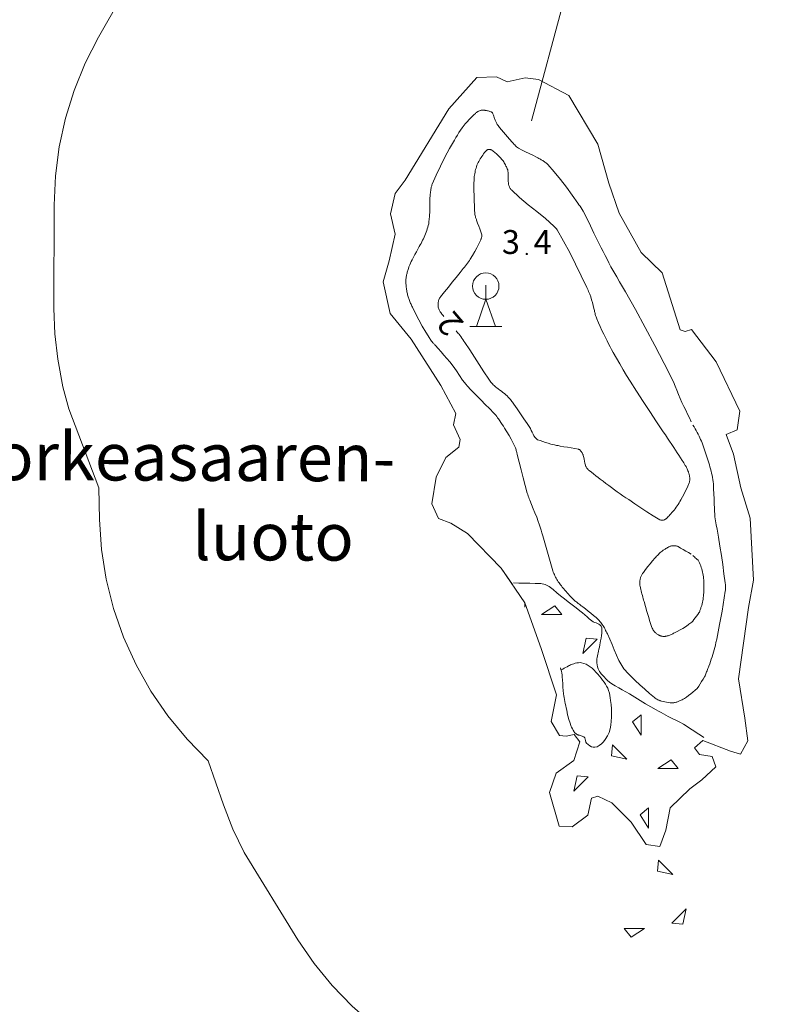
# Model space of a CAD drawing. Units: metres. Extents: x 25497246 to 25499037, y 6673000 to 6675035.
# Drawn here: x 25498739 to 25498795, y 6673443 to 6673515 of the extents above; entities that cross this region are included whole.
import ezdxf
from ezdxf.enums import TextEntityAlignment as Align

# ---------------------------------------------------------------- set-up
doc = ezdxf.new("R2010")
doc.units = ezdxf.units.M
doc.header["$MEASUREMENT"] = 0
doc.linetypes.add('DGN Style 1', pattern=[191.634795, 0.31886, -191.315935])
doc.linetypes.add('DGN Style 2', pattern=[318.859892, 191.315935, -127.543957])
for name, color, linetype, lineweight in [('KANTA_KII_MuuKiint_Käyttöoikeusrajoitus_viiva', 7, 'Continuous', 0), ('KANTA_KOR_Korkeuskäyrä_Välikäyrä_Käyräluku_N2000', 7, 'Continuous', 0), ('KANTA_KOR_Korkeuskäyrä_Välikäyrä_N2000', 7, 'Continuous', 0), ('KANTA_KOR_Korkeuspiste_N2000', 7, 'Continuous', 0), ('KANTA_KOR_Korkeuspiste_symboli_N2000', 7, 'Continuous', 0), ('KANTA_LII_Vesiväylä_symboli', 7, 'Continuous', 0), ('KANTA_MAA_Maa_alue_Avokallio_viiva', 7, 'Continuous', 0), ('KANTA_MAA_Maa_alue_Louhikkko_symboli', 7, 'Continuous', 0), ('KANTA_MUU_Luonnonsuojelualue_viiva', 7, 'Continuous', 0), ('KANTA_VES_Vesialue_Matalikko_viiva', 7, 'Continuous', 0), ('KANTA_VES_Vesialue_Rantaviiva_viiva', 7, 'Continuous', 0), ('KANTA_VES_Vesialue_teksti', 7, 'Continuous', 0)]:
    doc.layers.add(name, color=color, linetype=linetype, lineweight=lineweight)
doc.styles.add('Style-Arial Narrow', font='ARIALN.TTF')
doc.styles.add('Style-Times New Roman', font='times.ttf')
doc.linetypes.add('kmo_kallio', pattern='A,-1.25,[3,dgnlstyle-kmoviiva.shx,S=0.000396825,R=0,X=0,Y=0],-1.25,[2,dgnlstyle-kmoviiva.shx,S=0.007937,R=0,X=0,Y=0]', length=2.5)

# ---------------------------------------------------------------- blocks, each defined once
blk = doc.blocks.new('*U17')
at = {"layer": 'KANTA_KOR_Korkeuspiste_symboli_N2000', "linetype": 'Continuous', "lineweight": 0}
h = blk.add_hatch(color=114, dxfattribs=at)
edge = h.paths.add_edge_path()
edge.add_arc((0, 0), 0.491, 0, 360)
blk = doc.blocks.new('*U51')
at = {"layer": 'KANTA_MAA_Maa_alue_Louhikkko_symboli', "color": 7, "linetype": 'Continuous', "lineweight": 0, "flags": 128}
blk.add_lwpolyline([(-0.491, -0.164), (0.499, -0.164), (0.156, 0.25), (-0.491, -0.164)], dxfattribs=at)
blk = doc.blocks.new('*U54')
at = {"layer": 'KANTA_LII_Vesiväylä_symboli', "color": 7, "linetype": 'Continuous', "lineweight": 0, "flags": 128}
for points in [[(0.004, 0.495), (0.004, 0.753)], [(0.183, -0.004), (0.004, 0.495), (-0.168, -0.004)], [(-0.285, -0.004), (0.3, -0.004)]]:
    blk.add_lwpolyline(points, dxfattribs=at)
at = {"layer": 'KANTA_LII_Vesiväylä_symboli', "color": 7, "linetype": 'Continuous', "lineweight": 0}
blk.add_arc((0.004, 0.737), 0.242, 0, 360, dxfattribs=at)

msp = doc.modelspace()

# ---------------------------------------------------------------- linework, layer by layer
at = {"layer": 'KANTA_KII_MuuKiint_Käyttöoikeusrajoitus_viiva', "color": 12, "linetype": 'DGN Style 2', "lineweight": 0, "flags": 128}
msp.add_lwpolyline([(25498909.844, 6674000), (25498772.604, 6673492.296), (25498996.462, 6673000)], dxfattribs=at)
at = {"layer": 'KANTA_KOR_Korkeuskäyrä_Välikäyrä_N2000', "color": 114, "linetype": 'Continuous', "lineweight": 0, "flags": 128}
for points in [[(25498788.868, 6673465.894), (25498788.711, 6673465.768), (25498788.554, 6673465.641), (25498788.397, 6673465.515), (25498788.24, 6673465.388), (25498788.084, 6673465.262), (25498788.009, 6673465.208), (25498787.93, 6673465.16), (25498787.848, 6673465.117), (25498787.765, 6673465.076), (25498787.681, 6673465.036), (25498787.629, 6673465.011), (25498787.578, 6673464.989), (25498787.525, 6673464.967), (25498787.473, 6673464.946), (25498787.419, 6673464.926), (25498787.367, 6673464.909), (25498787.314, 6673464.893), (25498787.26, 6673464.88), (25498787.206, 6673464.868), (25498787.152, 6673464.859), (25498787.097, 6673464.852), (25498787.042, 6673464.848), (25498786.987, 6673464.847), (25498786.931, 6673464.849), (25498786.877, 6673464.854), (25498786.75, 6673464.87), (25498786.623, 6673464.891), (25498786.498, 6673464.916), (25498786.372, 6673464.945), (25498786.247, 6673464.977), (25498786.203, 6673464.99), (25498786.16, 6673465.003), (25498786.117, 6673465.018), (25498786.074, 6673465.034), (25498786.032, 6673465.052), (25498785.97, 6673465.082), (25498785.91, 6673465.115), (25498785.852, 6673465.151), (25498785.795, 6673465.19), (25498785.741, 6673465.232), (25498785.376, 6673465.541), (25498785.018, 6673465.854), (25498784.666, 6673466.172), (25498784.319, 6673466.496), (25498783.977, 6673466.826), (25498783.926, 6673466.876), (25498783.875, 6673466.926), (25498783.825, 6673466.977), (25498783.775, 6673467.028), (25498783.726, 6673467.08), (25498783.678, 6673467.132), (25498783.631, 6673467.185), (25498783.585, 6673467.239), (25498783.541, 6673467.295), (25498783.497, 6673467.351), (25498783.413, 6673467.467), (25498783.335, 6673467.585), (25498783.261, 6673467.707), (25498783.192, 6673467.831), (25498783.127, 6673467.958), (25498782.951, 6673468.343), (25498782.785, 6673468.732), (25498782.624, 6673469.123), (25498782.459, 6673469.512), (25498782.285, 6673469.897), (25498782.242, 6673469.986), (25498782.198, 6673470.074), (25498782.153, 6673470.162), (25498782.108, 6673470.249), (25498782.061, 6673470.336), (25498782.013, 6673470.421), (25498781.962, 6673470.503), (25498781.909, 6673470.584), (25498781.853, 6673470.664), (25498781.795, 6673470.743), (25498781.735, 6673470.82), (25498781.673, 6673470.895), (25498781.608, 6673470.967), (25498781.539, 6673471.036), (25498781.466, 6673471.1), (25498781.271, 6673471.261), (25498781.073, 6673471.42), (25498780.875, 6673471.576), (25498780.675, 6673471.731), (25498780.474, 6673471.885), (25498780.419, 6673471.927), (25498780.363, 6673471.968), (25498780.307, 6673472.01), (25498780.252, 6673472.052), (25498780.196, 6673472.094), (25498780.141, 6673472.136), (25498780.086, 6673472.178), (25498780.032, 6673472.222), (25498779.979, 6673472.266), (25498779.926, 6673472.312), (25498779.737, 6673472.491), (25498779.557, 6673472.677), (25498779.382, 6673472.869), (25498779.212, 6673473.066), (25498779.042, 6673473.263), (25498778.978, 6673473.338), (25498778.916, 6673473.413), (25498778.855, 6673473.489), (25498778.795, 6673473.567), (25498778.737, 6673473.646), (25498778.681, 6673473.727), (25498778.629, 6673473.81), (25498778.58, 6673473.895), (25498778.532, 6673473.98), (25498778.486, 6673474.067), (25498778.441, 6673474.155), (25498778.398, 6673474.244), (25498778.356, 6673474.333), (25498778.319, 6673474.424), (25498778.287, 6673474.517), (25498778.132, 6673475.03), (25498777.986, 6673475.546), (25498777.843, 6673476.062), (25498777.699, 6673476.577), (25498777.548, 6673477.091), (25498777.483, 6673477.303), (25498777.419, 6673477.515), (25498777.354, 6673477.727), (25498777.286, 6673477.938), (25498777.214, 6673478.148), (25498777.099, 6673478.459), (25498776.976, 6673478.768), (25498776.85, 6673479.076), (25498776.724, 6673479.383), (25498776.602, 6673479.693), (25498776.561, 6673479.796), (25498776.52, 6673479.899), (25498776.481, 6673480.002), (25498776.444, 6673480.106), (25498776.412, 6673480.212), (25498776.261, 6673480.781), (25498776.114, 6673481.35), (25498775.969, 6673481.92), (25498775.824, 6673482.49), (25498775.678, 6673483.059), (25498775.666, 6673483.102), (25498775.655, 6673483.145), (25498775.644, 6673483.188), (25498775.633, 6673483.231), (25498775.621, 6673483.274), (25498775.604, 6673483.338), (25498775.585, 6673483.402), (25498775.565, 6673483.465), (25498775.543, 6673483.528), (25498775.519, 6673483.59), (25498775.384, 6673483.881), (25498775.235, 6673484.164), (25498775.076, 6673484.441), (25498774.909, 6673484.714), (25498774.74, 6673484.987), (25498774.656, 6673485.122), (25498774.571, 6673485.256), (25498774.484, 6673485.39), (25498774.395, 6673485.522), (25498774.304, 6673485.652), (25498774.238, 6673485.743), (25498774.169, 6673485.833), (25498774.099, 6673485.92), (25498774.027, 6673486.006), (25498773.951, 6673486.089), (25498773.645, 6673486.409), (25498773.333, 6673486.724), (25498773.018, 6673487.036), (25498772.705, 6673487.349), (25498772.396, 6673487.667), (25498772.3, 6673487.768), (25498772.204, 6673487.87), (25498772.11, 6673487.972), (25498772.016, 6673488.076), (25498771.924, 6673488.181), (25498771.671, 6673488.504), (25498771.439, 6673488.844), (25498771.214, 6673489.188), (25498770.98, 6673489.526), (25498770.725, 6673489.847), (25498770.515, 6673490.087), (25498770.304, 6673490.327), (25498770.093, 6673490.566), (25498769.882, 6673490.806), (25498769.671, 6673491.045), (25498769.637, 6673491.085), (25498769.602, 6673491.124), (25498769.567, 6673491.164), (25498769.533, 6673491.203), (25498769.498, 6673491.243), (25498769.447, 6673491.302), (25498769.398, 6673491.363), (25498769.349, 6673491.426), (25498769.303, 6673491.489), (25498769.259, 6673491.555), (25498768.979, 6673492.001), (25498768.716, 6673492.457), (25498768.466, 6673492.919), (25498768.225, 6673493.386), (25498767.99, 6673493.857), (25498767.957, 6673493.924), (25498767.925, 6673493.991), (25498767.893, 6673494.058), (25498767.862, 6673494.126), (25498767.832, 6673494.194), (25498767.803, 6673494.262), (25498767.775, 6673494.331), (25498767.748, 6673494.4), (25498767.723, 6673494.469), (25498767.7, 6673494.54), (25498767.678, 6673494.61), (25498767.659, 6673494.682), (25498767.641, 6673494.753), (25498767.624, 6673494.825), (25498767.607, 6673494.898), (25498767.59, 6673494.979), (25498767.574, 6673495.061), (25498767.56, 6673495.143), (25498767.547, 6673495.225), (25498767.536, 6673495.308), (25498767.522, 6673495.446), (25498767.515, 6673495.584), (25498767.514, 6673495.723), (25498767.52, 6673495.862), (25498767.533, 6673496), (25498767.542, 6673496.069), (25498767.553, 6673496.137), (25498767.566, 6673496.204), (25498767.58, 6673496.272), (25498767.596, 6673496.339), (25498767.613, 6673496.407), (25498767.631, 6673496.474), (25498767.65, 6673496.541), (25498767.67, 6673496.608), (25498767.692, 6673496.674), (25498767.74, 6673496.808), (25498767.79, 6673496.94), (25498767.843, 6673497.07), (25498767.901, 6673497.199), (25498767.965, 6673497.325), (25498768.07, 6673497.519), (25498768.177, 6673497.711), (25498768.284, 6673497.903), (25498768.392, 6673498.095), (25498768.497, 6673498.288), (25498768.559, 6673498.402), (25498768.62, 6673498.517), (25498768.68, 6673498.632), (25498768.74, 6673498.747), (25498768.799, 6673498.863), (25498768.855, 6673498.98), (25498768.906, 6673499.099), (25498768.953, 6673499.22), (25498768.998, 6673499.342), (25498769.042, 6673499.465), (25498769.083, 6673499.588), (25498769.122, 6673499.712), (25498769.155, 6673499.837), (25498769.183, 6673499.963), (25498769.204, 6673500.09), (25498769.242, 6673500.497), (25498769.258, 6673500.904), (25498769.265, 6673501.313), (25498769.276, 6673501.72), (25498769.302, 6673502.127), (25498769.311, 6673502.217), (25498769.321, 6673502.306), (25498769.332, 6673502.395), (25498769.345, 6673502.484), (25498769.361, 6673502.573), (25498769.373, 6673502.632), (25498769.388, 6673502.69), (25498769.406, 6673502.747), (25498769.426, 6673502.804), (25498769.448, 6673502.86), (25498769.738, 6673503.528), (25498770.045, 6673504.183), (25498770.368, 6673504.827), (25498770.708, 6673505.464), (25498771.066, 6673506.094), (25498771.175, 6673506.278), (25498771.287, 6673506.46), (25498771.402, 6673506.639), (25498771.52, 6673506.816), (25498771.644, 6673506.99), (25498771.715, 6673507.084), (25498771.788, 6673507.177), (25498771.863, 6673507.268), (25498771.94, 6673507.358), (25498772.018, 6673507.447), (25498772.131, 6673507.573), (25498772.247, 6673507.696), (25498772.366, 6673507.816), (25498772.488, 6673507.933), (25498772.614, 6673508.048), (25498772.648, 6673508.077), (25498772.683, 6673508.103), (25498772.72, 6673508.129), (25498772.757, 6673508.153), (25498772.796, 6673508.176), (25498772.833, 6673508.197), (25498772.871, 6673508.216), (25498772.909, 6673508.233), (25498772.948, 6673508.248), (25498772.99, 6673508.26), (25498773.032, 6673508.27), (25498773.074, 6673508.276), (25498773.116, 6673508.279), (25498773.158, 6673508.28), (25498773.2, 6673508.28), (25498773.244, 6673508.277), (25498773.288, 6673508.274), (25498773.333, 6673508.269), (25498773.377, 6673508.263), (25498773.421, 6673508.255), (25498773.485, 6673508.242), (25498773.548, 6673508.226), (25498773.61, 6673508.208), (25498773.672, 6673508.189), (25498773.734, 6673508.167), (25498773.761, 6673508.157), (25498773.788, 6673508.147), (25498773.813, 6673508.133), (25498773.835, 6673508.116), (25498773.853, 6673508.094), (25498773.893, 6673508.011), (25498773.923, 6673507.926), (25498773.949, 6673507.84), (25498773.974, 6673507.754), (25498774.005, 6673507.67), (25498774.028, 6673507.614), (25498774.051, 6673507.558), (25498774.074, 6673507.502), (25498774.099, 6673507.446), (25498774.125, 6673507.391), (25498774.169, 6673507.31), (25498774.215, 6673507.231), (25498774.266, 6673507.155), (25498774.319, 6673507.081), (25498774.376, 6673507.009), (25498774.522, 6673506.834), (25498774.668, 6673506.66), (25498774.816, 6673506.487), (25498774.965, 6673506.316), (25498775.116, 6673506.145), (25498775.177, 6673506.076), (25498775.239, 6673506.007), (25498775.302, 6673505.938), (25498775.365, 6673505.87), (25498775.428, 6673505.802), (25498775.49, 6673505.734), (25498775.554, 6673505.668), (25498775.621, 6673505.605), (25498775.693, 6673505.547), (25498775.77, 6673505.499), (25498776.029, 6673505.362), (25498776.291, 6673505.231), (25498776.553, 6673505.102), (25498776.814, 6673504.972), (25498777.075, 6673504.84), (25498777.134, 6673504.81), (25498777.193, 6673504.779), (25498777.252, 6673504.749), (25498777.311, 6673504.718), (25498777.37, 6673504.687), (25498777.428, 6673504.654), (25498777.485, 6673504.62), (25498777.541, 6673504.584), (25498777.596, 6673504.547), (25498777.651, 6673504.509), (25498777.706, 6673504.472), (25498777.759, 6673504.433), (25498777.811, 6673504.391), (25498777.861, 6673504.348), (25498777.908, 6673504.301), (25498778.387, 6673503.759), (25498778.841, 6673503.202), (25498779.276, 6673502.632), (25498779.698, 6673502.052), (25498780.115, 6673501.465), (25498780.196, 6673501.353), (25498780.277, 6673501.24), (25498780.356, 6673501.127), (25498780.431, 6673501.011), (25498780.499, 6673500.891), (25498780.773, 6673500.355), (25498781.038, 6673499.816), (25498781.301, 6673499.276), (25498781.564, 6673498.736), (25498781.833, 6673498.198), (25498781.974, 6673497.92), (25498782.115, 6673497.643), (25498782.256, 6673497.365), (25498782.399, 6673497.089), (25498782.545, 6673496.813), (25498782.75, 6673496.441), (25498782.964, 6673496.073), (25498783.182, 6673495.707), (25498783.399, 6673495.341), (25498783.611, 6673494.972), (25498784.341, 6673493.666), (25498785.062, 6673492.356), (25498785.768, 6673491.038), (25498786.455, 6673489.709), (25498787.12, 6673488.369), (25498787.254, 6673488.068), (25498787.377, 6673487.763), (25498787.495, 6673487.455), (25498787.618, 6673487.149), (25498787.752, 6673486.849), (25498787.886, 6673486.568), (25498788.021, 6673486.287), (25498788.156, 6673486.007), (25498788.291, 6673485.726), (25498788.426, 6673485.445)], [(25498770.291, 6673493.17), (25498770.247, 6673493.225), (25498770.203, 6673493.28), (25498770.159, 6673493.336), (25498770.115, 6673493.391), (25498770.071, 6673493.447), (25498770.035, 6673493.497), (25498770.003, 6673493.549), (25498769.974, 6673493.603), (25498769.947, 6673493.66), (25498769.923, 6673493.719), (25498769.902, 6673493.78), (25498769.886, 6673493.841), (25498769.876, 6673493.902), (25498769.869, 6673493.963), (25498769.866, 6673494.024), (25498769.866, 6673494.085), (25498769.87, 6673494.146), (25498769.878, 6673494.207), (25498769.891, 6673494.268), (25498769.91, 6673494.329), (25498769.932, 6673494.389), (25498769.957, 6673494.446), (25498769.984, 6673494.501), (25498770.015, 6673494.554), (25498770.051, 6673494.603), (25498770.338, 6673494.958), (25498770.626, 6673495.313), (25498770.913, 6673495.668), (25498771.2, 6673496.023), (25498771.487, 6673496.378), (25498771.565, 6673496.475), (25498771.643, 6673496.572), (25498771.721, 6673496.669), (25498771.799, 6673496.766), (25498771.877, 6673496.863), (25498771.953, 6673496.961), (25498772.026, 6673497.061), (25498772.097, 6673497.163), (25498772.167, 6673497.266), (25498772.235, 6673497.37), (25498772.405, 6673497.641), (25498772.564, 6673497.918), (25498772.713, 6673498.2), (25498772.856, 6673498.487), (25498772.995, 6673498.778), (25498773.013, 6673498.821), (25498773.029, 6673498.864), (25498773.044, 6673498.907), (25498773.057, 6673498.951), (25498773.07, 6673498.995), (25498773.078, 6673499.026), (25498773.084, 6673499.057), (25498773.088, 6673499.088), (25498773.089, 6673499.119), (25498773.083, 6673499.148), (25498773.015, 6673499.362), (25498772.936, 6673499.574), (25498772.852, 6673499.785), (25498772.769, 6673499.996), (25498772.694, 6673500.209), (25498772.676, 6673500.262), (25498772.659, 6673500.315), (25498772.641, 6673500.369), (25498772.625, 6673500.423), (25498772.61, 6673500.477), (25498772.592, 6673500.559), (25498772.577, 6673500.642), (25498772.566, 6673500.725), (25498772.558, 6673500.808), (25498772.553, 6673500.892), (25498772.533, 6673501.268), (25498772.519, 6673501.644), (25498772.508, 6673502.02), (25498772.503, 6673502.396), (25498772.501, 6673502.772), (25498772.502, 6673502.879), (25498772.504, 6673502.986), (25498772.508, 6673503.093), (25498772.513, 6673503.2), (25498772.519, 6673503.307), (25498772.529, 6673503.413), (25498772.542, 6673503.519), (25498772.56, 6673503.625), (25498772.58, 6673503.73), (25498772.602, 6673503.835), (25498772.626, 6673503.938), (25498772.654, 6673504.041), (25498772.686, 6673504.141), (25498772.723, 6673504.241), (25498772.766, 6673504.339), (25498772.812, 6673504.435), (25498772.862, 6673504.528), (25498772.914, 6673504.62), (25498772.969, 6673504.711), (25498773.024, 6673504.801), (25498773.085, 6673504.896), (25498773.146, 6673504.989), (25498773.21, 6673505.081), (25498773.277, 6673505.172), (25498773.345, 6673505.262), (25498773.365, 6673505.287), (25498773.387, 6673505.309), (25498773.41, 6673505.33), (25498773.436, 6673505.349), (25498773.465, 6673505.366), (25498773.496, 6673505.38), (25498773.527, 6673505.39), (25498773.558, 6673505.396), (25498773.59, 6673505.399), (25498773.621, 6673505.399), (25498773.653, 6673505.399), (25498773.686, 6673505.396), (25498773.719, 6673505.39), (25498773.751, 6673505.38), (25498773.784, 6673505.364), (25498773.92, 6673505.277), (25498774.039, 6673505.184), (25498774.147, 6673505.087), (25498774.25, 6673504.984), (25498774.354, 6673504.878), (25498774.414, 6673504.816), (25498774.472, 6673504.755), (25498774.529, 6673504.692), (25498774.584, 6673504.627), (25498774.635, 6673504.559), (25498774.682, 6673504.487), (25498774.726, 6673504.414), (25498774.767, 6673504.34), (25498774.807, 6673504.265), (25498774.846, 6673504.189), (25498774.881, 6673504.122), (25498774.915, 6673504.054), (25498774.946, 6673503.986), (25498774.973, 6673503.916), (25498774.994, 6673503.844), (25498775.015, 6673503.691), (25498775.017, 6673503.537), (25498775.01, 6673503.382), (25498775.005, 6673503.227), (25498775.011, 6673503.073), (25498775.017, 6673503.026), (25498775.022, 6673502.98), (25498775.029, 6673502.934), (25498775.037, 6673502.887), (25498775.045, 6673502.841), (25498775.056, 6673502.797), (25498775.068, 6673502.754), (25498775.082, 6673502.711), (25498775.098, 6673502.669), (25498775.116, 6673502.627), (25498775.137, 6673502.586), (25498775.159, 6673502.547), (25498775.184, 6673502.51), (25498775.212, 6673502.474), (25498775.242, 6673502.44), (25498775.842, 6673501.877), (25498776.471, 6673501.355), (25498777.111, 6673500.851), (25498777.744, 6673500.338), (25498778.351, 6673499.793), (25498778.405, 6673499.743), (25498778.458, 6673499.692), (25498778.51, 6673499.639), (25498778.557, 6673499.583), (25498778.599, 6673499.522), (25498779.076, 6673498.69), (25498779.522, 6673497.847), (25498779.947, 6673496.996), (25498780.361, 6673496.139), (25498780.773, 6673495.278), (25498780.819, 6673495.185), (25498780.864, 6673495.092), (25498780.909, 6673494.999), (25498780.951, 6673494.905), (25498780.991, 6673494.809), (25498781.065, 6673494.601), (25498781.13, 6673494.392), (25498781.187, 6673494.18), (25498781.241, 6673493.967), (25498781.294, 6673493.754), (25498781.311, 6673493.682), (25498781.326, 6673493.61), (25498781.341, 6673493.537), (25498781.357, 6673493.465), (25498781.375, 6673493.394), (25498781.397, 6673493.311), (25498781.421, 6673493.229), (25498781.448, 6673493.148), (25498781.476, 6673493.067), (25498781.508, 6673492.988), (25498781.629, 6673492.701), (25498781.755, 6673492.417), (25498781.885, 6673492.135), (25498782.019, 6673491.856), (25498782.158, 6673491.578), (25498782.264, 6673491.368), (25498782.372, 6673491.158), (25498782.481, 6673490.949), (25498782.591, 6673490.741), (25498782.705, 6673490.535), (25498782.943, 6673490.108), (25498783.184, 6673489.682), (25498783.43, 6673489.26), (25498783.682, 6673488.841), (25498783.943, 6673488.427), (25498784.427, 6673487.682), (25498784.913, 6673486.937), (25498785.4, 6673486.194), (25498785.89, 6673485.453), (25498786.381, 6673484.712), (25498786.536, 6673484.48), (25498786.69, 6673484.248), (25498786.845, 6673484.016), (25498787, 6673483.783), (25498787.155, 6673483.551), (25498787.278, 6673483.364), (25498787.402, 6673483.176), (25498787.524, 6673482.988), (25498787.647, 6673482.799), (25498787.77, 6673482.611), (25498787.827, 6673482.522), (25498787.884, 6673482.432), (25498787.94, 6673482.342), (25498787.995, 6673482.251), (25498788.049, 6673482.159), (25498788.09, 6673482.084), (25498788.126, 6673482.007), (25498788.158, 6673481.929), (25498788.188, 6673481.849), (25498788.217, 6673481.769), (25498788.231, 6673481.728), (25498788.244, 6673481.687), (25498788.256, 6673481.646), (25498788.268, 6673481.605), (25498788.278, 6673481.563), (25498788.29, 6673481.513), (25498788.3, 6673481.462), (25498788.308, 6673481.411), (25498788.315, 6673481.361), (25498788.322, 6673481.31), (25498788.325, 6673481.278), (25498788.326, 6673481.246), (25498788.326, 6673481.215), (25498788.324, 6673481.183), (25498788.321, 6673481.151), (25498788.309, 6673481.088), (25498788.294, 6673481.026), (25498788.276, 6673480.965), (25498788.254, 6673480.905), (25498788.229, 6673480.845), (25498788.122, 6673480.615), (25498788.013, 6673480.389), (25498787.9, 6673480.165), (25498787.783, 6673479.943), (25498787.663, 6673479.723), (25498787.601, 6673479.612), (25498787.539, 6673479.502), (25498787.474, 6673479.393), (25498787.407, 6673479.285), (25498787.336, 6673479.18), (25498787.26, 6673479.079), (25498787.18, 6673478.98), (25498787.098, 6673478.884), (25498787.015, 6673478.788), (25498786.93, 6673478.694), (25498786.869, 6673478.626), (25498786.808, 6673478.561), (25498786.745, 6673478.496), (25498786.681, 6673478.432), (25498786.615, 6673478.369), (25498786.589, 6673478.345), (25498786.562, 6673478.324), (25498786.534, 6673478.304), (25498786.503, 6673478.287), (25498786.471, 6673478.27), (25498786.437, 6673478.257), (25498786.402, 6673478.248), (25498786.368, 6673478.242), (25498786.334, 6673478.238), (25498786.299, 6673478.237), (25498786.263, 6673478.236), (25498786.227, 6673478.237), (25498786.191, 6673478.241), (25498786.156, 6673478.25), (25498786.121, 6673478.265), (25498785.629, 6673478.549), (25498785.169, 6673478.839), (25498784.727, 6673479.134), (25498784.292, 6673479.434), (25498783.852, 6673479.739), (25498783.64, 6673479.884), (25498783.427, 6673480.029), (25498783.214, 6673480.174), (25498783.003, 6673480.321), (25498782.793, 6673480.47), (25498782.586, 6673480.622), (25498782.379, 6673480.776), (25498782.174, 6673480.931), (25498781.968, 6673481.086), (25498781.763, 6673481.241), (25498781.598, 6673481.366), (25498781.434, 6673481.492), (25498781.271, 6673481.62), (25498781.108, 6673481.748), (25498780.945, 6673481.876), (25498780.908, 6673481.907), (25498780.873, 6673481.941), (25498780.84, 6673481.976), (25498780.808, 6673482.013), (25498780.778, 6673482.053), (25498780.75, 6673482.094), (25498780.726, 6673482.136), (25498780.705, 6673482.18), (25498780.687, 6673482.225), (25498780.671, 6673482.271), (25498780.633, 6673482.411), (25498780.604, 6673482.553), (25498780.577, 6673482.695), (25498780.548, 6673482.836), (25498780.511, 6673482.975), (25498780.498, 6673483.015), (25498780.483, 6673483.054), (25498780.468, 6673483.093), (25498780.451, 6673483.132), (25498780.433, 6673483.17), (25498780.415, 6673483.204), (25498780.395, 6673483.237), (25498780.372, 6673483.269), (25498780.348, 6673483.299), (25498780.321, 6673483.329), (25498780.292, 6673483.357), (25498780.261, 6673483.383), (25498780.229, 6673483.405), (25498780.194, 6673483.423), (25498780.157, 6673483.434), (25498779.89, 6673483.487), (25498779.622, 6673483.533), (25498779.354, 6673483.576), (25498779.086, 6673483.62), (25498778.819, 6673483.67), (25498778.682, 6673483.696), (25498778.544, 6673483.72), (25498778.407, 6673483.745), (25498778.271, 6673483.775), (25498778.137, 6673483.812), (25498777.941, 6673483.875), (25498777.745, 6673483.937), (25498777.549, 6673484), (25498777.352, 6673484.063), (25498777.156, 6673484.125)], [(25498777.156, 6673484.125), (25498777.123, 6673484.16), (25498777.09, 6673484.196), (25498777.056, 6673484.231), (25498777.023, 6673484.266), (25498776.99, 6673484.302), (25498776.901, 6673484.417), (25498776.831, 6673484.546), (25498776.769, 6673484.681), (25498776.707, 6673484.817), (25498776.635, 6673484.945), (25498776.399, 6673485.309), (25498776.161, 6673485.672), (25498775.92, 6673486.033), (25498775.676, 6673486.392), (25498775.428, 6673486.748), (25498775.381, 6673486.814), (25498775.334, 6673486.878), (25498775.285, 6673486.942), (25498775.236, 6673487.005), (25498775.185, 6673487.067), (25498775.102, 6673487.162), (25498775.015, 6673487.254), (25498774.925, 6673487.343), (25498774.831, 6673487.428), (25498774.736, 6673487.511), (25498774.626, 6673487.599), (25498774.513, 6673487.683), (25498774.399, 6673487.766), (25498774.286, 6673487.85), (25498774.176, 6673487.937), (25498774.109, 6673487.992), (25498774.044, 6673488.049), (25498773.98, 6673488.106), (25498773.917, 6673488.165), (25498773.855, 6673488.227), (25498773.796, 6673488.29), (25498773.739, 6673488.355), (25498773.684, 6673488.422), (25498773.632, 6673488.491), (25498773.582, 6673488.562), (25498773.227, 6673489.097), (25498772.881, 6673489.637), (25498772.539, 6673490.18), (25498772.194, 6673490.72), (25498771.839, 6673491.255), (25498771.765, 6673491.365), (25498771.691, 6673491.474), (25498771.615, 6673491.583), (25498771.538, 6673491.69), (25498771.457, 6673491.795), (25498771.406, 6673491.858), (25498771.355, 6673491.92), (25498771.303, 6673491.981), (25498771.25, 6673492.042), (25498771.198, 6673492.103)], [(25498788.557, 6673485.205), (25498788.633, 6673485.069), (25498788.708, 6673484.934), (25498788.783, 6673484.798), (25498788.859, 6673484.662), (25498788.934, 6673484.527), (25498789, 6673484.403), (25498789.06, 6673484.278), (25498789.117, 6673484.151), (25498789.171, 6673484.022), (25498789.222, 6673483.892), (25498789.33, 6673483.606), (25498789.431, 6673483.319), (25498789.528, 6673483.031), (25498789.622, 6673482.741), (25498789.713, 6673482.45), (25498789.759, 6673482.297), (25498789.803, 6673482.143), (25498789.846, 6673481.989), (25498789.886, 6673481.834), (25498789.923, 6673481.678), (25498789.959, 6673481.522), (25498789.99, 6673481.364), (25498790.017, 6673481.206), (25498790.037, 6673481.048), (25498790.05, 6673480.889), (25498790.069, 6673480.528), (25498790.085, 6673480.168), (25498790.101, 6673479.807), (25498790.117, 6673479.447), (25498790.135, 6673479.086), (25498790.141, 6673478.965), (25498790.146, 6673478.845), (25498790.152, 6673478.724), (25498790.159, 6673478.603), (25498790.167, 6673478.483), (25498790.202, 6673478.182), (25498790.256, 6673477.884), (25498790.318, 6673477.588), (25498790.381, 6673477.291), (25498790.434, 6673476.993), (25498790.537, 6673476.323), (25498790.636, 6673475.653), (25498790.734, 6673474.983), (25498790.828, 6673474.312), (25498790.921, 6673473.64), (25498790.926, 6673473.599), (25498790.93, 6673473.558), (25498790.934, 6673473.518), (25498790.938, 6673473.477), (25498790.94, 6673473.436), (25498790.944, 6673473.354), (25498790.944, 6673473.272), (25498790.942, 6673473.19), (25498790.935, 6673473.108), (25498790.925, 6673473.026), (25498790.852, 6673472.535), (25498790.773, 6673472.046), (25498790.69, 6673471.559), (25498790.601, 6673471.073), (25498790.508, 6673470.586), (25498790.456, 6673470.321), (25498790.404, 6673470.056), (25498790.35, 6673469.792), (25498790.294, 6673469.527), (25498790.237, 6673469.263), (25498790.196, 6673469.088), (25498790.153, 6673468.913), (25498790.107, 6673468.739), (25498790.059, 6673468.565), (25498790.008, 6673468.392), (25498789.955, 6673468.22), (25498789.901, 6673468.049), (25498789.844, 6673467.878), (25498789.785, 6673467.708), (25498789.723, 6673467.54), (25498789.691, 6673467.455), (25498789.658, 6673467.372), (25498789.625, 6673467.288), (25498789.592, 6673467.204), (25498789.559, 6673467.12), (25498789.53, 6673467.045), (25498789.503, 6673466.968), (25498789.475, 6673466.892), (25498789.443, 6673466.818), (25498789.404, 6673466.748), (25498789.297, 6673466.577), (25498789.19, 6673466.406), (25498789.082, 6673466.235), (25498788.975, 6673466.065), (25498788.868, 6673465.894)], [(25498788.54, 6673470.825), (25498788.471, 6673470.771), (25498788.401, 6673470.718), (25498788.332, 6673470.664), (25498788.262, 6673470.61), (25498788.193, 6673470.556), (25498788.005, 6673470.423), (25498787.808, 6673470.302), (25498787.606, 6673470.19), (25498787.4, 6673470.082), (25498787.195, 6673469.974), (25498787.139, 6673469.944), (25498787.082, 6673469.915), (25498787.025, 6673469.887), (25498786.968, 6673469.86), (25498786.91, 6673469.834), (25498786.851, 6673469.809), (25498786.791, 6673469.787), (25498786.731, 6673469.768), (25498786.67, 6673469.751), (25498786.607, 6673469.736), (25498786.577, 6673469.73), (25498786.546, 6673469.725), (25498786.516, 6673469.722), (25498786.485, 6673469.72), (25498786.455, 6673469.718), (25498786.425, 6673469.717), (25498786.395, 6673469.717), (25498786.366, 6673469.717), (25498786.336, 6673469.72), (25498786.306, 6673469.724), (25498786.277, 6673469.729), (25498786.248, 6673469.736), (25498786.22, 6673469.745), (25498786.192, 6673469.754), (25498786.163, 6673469.765), (25498786.135, 6673469.776), (25498786.106, 6673469.788), (25498786.079, 6673469.801), (25498786.051, 6673469.814), (25498786.024, 6673469.829), (25498785.98, 6673469.857), (25498785.937, 6673469.887), (25498785.895, 6673469.918), (25498785.855, 6673469.951), (25498785.814, 6673469.986), (25498785.787, 6673470.01), (25498785.76, 6673470.035), (25498785.734, 6673470.062), (25498785.71, 6673470.09), (25498785.687, 6673470.12), (25498785.645, 6673470.183), (25498785.607, 6673470.248), (25498785.573, 6673470.314), (25498785.544, 6673470.382), (25498785.519, 6673470.453), (25498785.406, 6673470.815), (25498785.295, 6673471.177), (25498785.186, 6673471.54), (25498785.078, 6673471.903), (25498784.973, 6673472.267), (25498784.941, 6673472.379), (25498784.909, 6673472.49), (25498784.878, 6673472.602), (25498784.846, 6673472.714), (25498784.815, 6673472.826), (25498784.785, 6673472.937), (25498784.756, 6673473.049), (25498784.729, 6673473.162), (25498784.704, 6673473.275), (25498784.68, 6673473.39), (25498784.671, 6673473.444), (25498784.665, 6673473.499), (25498784.662, 6673473.554), (25498784.66, 6673473.609), (25498784.659, 6673473.664), (25498784.66, 6673473.716), (25498784.662, 6673473.769), (25498784.667, 6673473.821), (25498784.674, 6673473.874), (25498784.685, 6673473.927), (25498784.699, 6673473.978), (25498784.715, 6673474.028), (25498784.735, 6673474.077), (25498784.756, 6673474.125), (25498784.78, 6673474.173), (25498784.806, 6673474.222), (25498784.833, 6673474.27), (25498784.86, 6673474.317), (25498784.89, 6673474.363), (25498784.921, 6673474.408), (25498785.083, 6673474.623), (25498785.248, 6673474.834), (25498785.417, 6673475.041), (25498785.588, 6673475.246), (25498785.763, 6673475.45), (25498785.826, 6673475.521), (25498785.888, 6673475.591), (25498785.953, 6673475.659), (25498786.018, 6673475.727), (25498786.087, 6673475.792), (25498786.157, 6673475.855), (25498786.23, 6673475.914), (25498786.305, 6673475.971), (25498786.381, 6673476.027), (25498786.458, 6673476.082), (25498786.515, 6673476.121), (25498786.573, 6673476.16), (25498786.632, 6673476.196), (25498786.692, 6673476.232), (25498786.753, 6673476.266), (25498786.797, 6673476.287), (25498786.842, 6673476.305), (25498786.888, 6673476.32), (25498786.935, 6673476.333), (25498786.983, 6673476.344), (25498787.031, 6673476.353), (25498787.08, 6673476.359), (25498787.129, 6673476.362), (25498787.178, 6673476.363), (25498787.226, 6673476.36), (25498787.274, 6673476.356), (25498787.322, 6673476.35), (25498787.37, 6673476.34), (25498787.416, 6673476.326), (25498787.459, 6673476.306), (25498787.651, 6673476.194), (25498787.844, 6673476.082), (25498788.037, 6673475.97), (25498788.229, 6673475.858), (25498788.422, 6673475.746)], [(25498788.546, 6673475.653), (25498788.607, 6673475.598), (25498788.667, 6673475.543), (25498788.728, 6673475.488), (25498788.789, 6673475.432), (25498788.85, 6673475.377), (25498788.926, 6673475.295), (25498788.989, 6673475.201), (25498789.042, 6673475.1), (25498789.087, 6673474.994), (25498789.128, 6673474.886), (25498789.167, 6673474.774), (25498789.202, 6673474.662), (25498789.233, 6673474.549), (25498789.26, 6673474.435), (25498789.282, 6673474.32), (25498789.301, 6673474.204), (25498789.319, 6673474.087), (25498789.333, 6673473.971), (25498789.345, 6673473.854), (25498789.353, 6673473.737), (25498789.358, 6673473.617), (25498789.36, 6673473.497), (25498789.361, 6673473.376), (25498789.36, 6673473.256), (25498789.357, 6673473.136), (25498789.352, 6673473.02), (25498789.345, 6673472.905), (25498789.336, 6673472.789), (25498789.324, 6673472.674), (25498789.311, 6673472.558), (25498789.295, 6673472.444), (25498789.275, 6673472.331), (25498789.253, 6673472.218), (25498789.227, 6673472.106), (25498789.197, 6673471.994), (25498789.18, 6673471.939), (25498789.162, 6673471.884), (25498789.144, 6673471.83), (25498789.125, 6673471.776), (25498789.105, 6673471.722), (25498789.087, 6673471.667), (25498789.069, 6673471.611), (25498789.05, 6673471.556), (25498789.026, 6673471.504), (25498788.996, 6673471.455), (25498788.905, 6673471.329), (25498788.814, 6673471.203), (25498788.722, 6673471.077), (25498788.631, 6673470.951), (25498788.54, 6673470.825)]]:
    msp.add_lwpolyline(points, dxfattribs=at)
at = {"layer": 'KANTA_MAA_Maa_alue_Avokallio_viiva', "color": 7, "linetype": 'kmo_kallio', "lineweight": 0, "flags": 128}
for points in [[(25498789.2, 6673462.02), (25498789.286, 6673462.093), (25498791.314, 6673461.301), (25498792.048, 6673461.077), (25498792.572, 6673462.059), (25498792.346, 6673463.733), (25498791.901, 6673466.605), (25498792.631, 6673471.829), (25498792.989, 6673473.838), (25498792.755, 6673478.371), (25498792.057, 6673480.595), (25498791.522, 6673483.068), (25498790.983, 6673484.512), (25498791.793, 6673484.856), (25498791.98, 6673486.234), (25498790.266, 6673489.845), (25498788.453, 6673492.213), (25498787.988, 6673492.064), (25498787.619, 6673492.187), (25498786.3, 6673496.358), (25498784.749, 6673497.851), (25498783.148, 6673500.728), (25498782.394, 6673502.934), (25498781.574, 6673505.795), (25498779.466, 6673509.352), (25498777.231, 6673510.524), (25498776.258, 6673510.639), (25498774.928, 6673510.351), (25498774.155, 6673510.717), (25498772.701, 6673510.675), (25498770.655, 6673508.372), (25498767.463, 6673503.153), (25498766.737, 6673502.182), (25498766.387, 6673500.688), (25498766.716, 6673499.192), (25498766.28, 6673497.247), (25498765.842, 6673495.711), (25498766.37, 6673493.382), (25498767.901, 6673491.5), (25498770.074, 6673488.101), (25498771.163, 6673486.059), (25498771.004, 6673485.211), (25498771.489, 6673484.144), (25498771.4, 6673483.585), (25498770.434, 6673482.821), (25498769.723, 6673481.385), (25498769.423, 6673479.438), (25498769.893, 6673478.366), (25498770.817, 6673478.023), (25498772.032, 6673477.251), (25498774.503, 6673474.719), (25498775.324, 6673473.51)], [(25498775.404, 6673473.64), (25498775.802, 6673473.632), (25498776.201, 6673473.623), (25498776.599, 6673473.614), (25498776.997, 6673473.606), (25498777.395, 6673473.597), (25498777.72, 6673473.531), (25498778.018, 6673473.371), (25498778.298, 6673473.154), (25498778.569, 6673472.915), (25498778.84, 6673472.69), (25498779.129, 6673472.473), (25498779.417, 6673472.254), (25498779.703, 6673472.035), (25498779.988, 6673471.814), (25498780.272, 6673471.592), (25498780.447, 6673471.448), (25498780.619, 6673471.298), (25498780.789, 6673471.147), (25498780.959, 6673470.997), (25498781.133, 6673470.852), (25498781.23, 6673470.791), (25498781.337, 6673470.748), (25498781.449, 6673470.711), (25498781.56, 6673470.668), (25498781.665, 6673470.609), (25498781.72, 6673470.567), (25498781.772, 6673470.522), (25498781.817, 6673470.471), (25498781.85, 6673470.415), (25498781.867, 6673470.354), (25498781.881, 6673470.162), (25498781.875, 6673469.968), (25498781.855, 6673469.773), (25498781.824, 6673469.58), (25498781.787, 6673469.389), (25498781.756, 6673469.239), (25498781.725, 6673469.089), (25498781.694, 6673468.939), (25498781.663, 6673468.789), (25498781.632, 6673468.639), (25498781.609, 6673468.525), (25498781.585, 6673468.411), (25498781.562, 6673468.297), (25498781.539, 6673468.182), (25498781.516, 6673468.068), (25498781.497, 6673467.922), (25498781.5, 6673467.774), (25498781.522, 6673467.626), (25498781.561, 6673467.478), (25498781.615, 6673467.331), (25498781.661, 6673467.233), (25498781.713, 6673467.143), (25498781.772, 6673467.059), (25498781.836, 6673466.977), (25498781.905, 6673466.898), (25498782.035, 6673466.753), (25498782.166, 6673466.611), (25498782.301, 6673466.477), (25498782.445, 6673466.354), (25498782.601, 6673466.247), (25498782.859, 6673466.096), (25498783.118, 6673465.948), (25498783.378, 6673465.802), (25498783.637, 6673465.655), (25498783.895, 6673465.505), (25498784.286, 6673465.268), (25498784.676, 6673465.028), (25498785.067, 6673464.788), (25498785.46, 6673464.554), (25498785.859, 6673464.33), (25498786.036, 6673464.235), (25498786.214, 6673464.14), (25498786.391, 6673464.045), (25498786.569, 6673463.951), (25498786.747, 6673463.856), (25498787.025, 6673463.712), (25498787.306, 6673463.571), (25498787.586, 6673463.428), (25498787.861, 6673463.278), (25498788.128, 6673463.114), (25498788.371, 6673462.954), (25498788.614, 6673462.794), (25498788.858, 6673462.634), (25498789.101, 6673462.474), (25498789.344, 6673462.314)], [(25498778.849, 6673467.413), (25498778.882, 6673467.294), (25498778.911, 6673467.166), (25498778.936, 6673467.032), (25498778.957, 6673466.896), (25498778.973, 6673466.762), (25498778.994, 6673466.511), (25498779.009, 6673466.26), (25498779.024, 6673466.009), (25498779.045, 6673465.759), (25498779.076, 6673465.51), (25498779.099, 6673465.37), (25498779.123, 6673465.23), (25498779.147, 6673465.091), (25498779.173, 6673464.951), (25498779.199, 6673464.812), (25498779.231, 6673464.642), (25498779.265, 6673464.473), (25498779.299, 6673464.304), (25498779.334, 6673464.135), (25498779.37, 6673463.967), (25498779.403, 6673463.829), (25498779.441, 6673463.692), (25498779.483, 6673463.557), (25498779.527, 6673463.422), (25498779.572, 6673463.287), (25498779.615, 6673463.171), (25498779.663, 6673463.058), (25498779.718, 6673462.948), (25498779.779, 6673462.84), (25498779.846, 6673462.733), (25498779.881, 6673462.682), (25498779.921, 6673462.635), (25498779.964, 6673462.592), (25498780.013, 6673462.556), (25498780.066, 6673462.529), (25498780.1, 6673462.516), (25498780.135, 6673462.504), (25498780.169, 6673462.493), (25498780.204, 6673462.482), (25498780.238, 6673462.47), (25498780.302, 6673462.447), (25498780.365, 6673462.424), (25498780.429, 6673462.4), (25498780.492, 6673462.375), (25498780.554, 6673462.349), (25498780.622, 6673462.288), (25498780.653, 6673462.195), (25498780.672, 6673462.087), (25498780.699, 6673461.98), (25498780.758, 6673461.89), (25498780.874, 6673461.791), (25498780.997, 6673461.701), (25498781.122, 6673461.632), (25498781.246, 6673461.592), (25498781.365, 6673461.59), (25498781.527, 6673461.638), (25498781.687, 6673461.725), (25498781.843, 6673461.844), (25498781.991, 6673461.99), (25498782.13, 6673462.159), (25498782.298, 6673462.423), (25498782.415, 6673462.687), (25498782.493, 6673462.954), (25498782.54, 6673463.225), (25498782.566, 6673463.503), (25498782.582, 6673463.808), (25498782.585, 6673464.113), (25498782.577, 6673464.419), (25498782.555, 6673464.724), (25498782.521, 6673465.028), (25498782.495, 6673465.209), (25498782.465, 6673465.389), (25498782.427, 6673465.568), (25498782.376, 6673465.744), (25498782.308, 6673465.918), (25498782.228, 6673466.079), (25498782.138, 6673466.23), (25498782.041, 6673466.375), (25498781.936, 6673466.516), (25498781.828, 6673466.657), (25498781.704, 6673466.812), (25498781.578, 6673466.961), (25498781.447, 6673467.106), (25498781.308, 6673467.246), (25498781.158, 6673467.384), (25498781.018, 6673467.496), (25498780.872, 6673467.594), (25498780.719, 6673467.675), (25498780.561, 6673467.738), (25498780.397, 6673467.781), (25498780.282, 6673467.795), (25498780.163, 6673467.794), (25498780.044, 6673467.781), (25498779.926, 6673467.755), (25498779.812, 6673467.718), (25498779.734, 6673467.689), (25498779.657, 6673467.659), (25498779.581, 6673467.627), (25498779.505, 6673467.592), (25498779.431, 6673467.555), (25498779.327, 6673467.499), (25498779.224, 6673467.444), (25498779.122, 6673467.386), (25498779.021, 6673467.327), (25498778.922, 6673467.264)]]:
    msp.add_lwpolyline(points, dxfattribs=at)
at = {"layer": 'KANTA_MUU_Luonnonsuojelualue_viiva', "color": 12, "linetype": 'DGN Style 2', "lineweight": 13, "flags": 128}
for points in [[(25498805.293, 6673510.134), (25498805.12, 6673511.624), (25498804.773, 6673513.744), (25498804.254, 6673515.825), (25498803.552, 6673517.855), (25498802.678, 6673519.815), (25498801.639, 6673521.686), (25498800.443, 6673523.466), (25498799.106, 6673525.147), (25498797.621, 6673526.697), (25498796.013, 6673528.117), (25498794.289, 6673529.387), (25498792.457, 6673530.518), (25498787.706, 6673533.158), (25498785.908, 6673534.068), (25498784.043, 6673534.828), (25498782.129, 6673535.439), (25498780.166, 6673535.889), (25498778.17, 6673536.189), (25498776.165, 6673536.319), (25498774.152, 6673536.289), (25498772.148, 6673536.089), (25498770.168, 6673535.739), (25498768.221, 6673535.229), (25498765.928, 6673534.528), (25498763.899, 6673533.808), (25498761.935, 6673532.908), (25498760.055, 6673531.858), (25498755.452, 6673528.527), (25498753.81, 6673527.187), (25498752.292, 6673525.717), (25498750.898, 6673524.116), (25498749.644, 6673522.406), (25498748.539, 6673520.596), (25498747.598, 6673518.695), (25498746.675, 6673516.625), (25498744.975, 6673513.624), (25498744.002, 6673511.714), (25498743.193, 6673509.733), (25498742.55, 6673507.683), (25498742.096, 6673505.593), (25498741.816, 6673503.462), (25498741.725, 6673501.322), (25498741.717, 6673493.75), (25498741.783, 6673491.89), (25498741.989, 6673490.04), (25498742.372, 6673488), (25498742.814, 6673486.399), (25498744.992, 6673480.618), (25498745.049, 6673478.297), (25498745.206, 6673476.087), (25498745.553, 6673473.906), (25498746.089, 6673471.756), (25498746.823, 6673469.666), (25498747.73, 6673467.645), (25498748.819, 6673465.715), (25498750.065, 6673463.894), (25498751.476, 6673462.184), (25498753.026, 6673460.604), (25498754.14, 6673457.383), (25498754.833, 6673455.603)], [(25498754.833, 6673455.603), (25498755.65, 6673453.883), (25498759.593, 6673447.481), (25498760.781, 6673445.751), (25498762.109, 6673444.131), (25498763.569, 6673442.63), (25498765.144, 6673441.25), (25498766.835, 6673440.01), (25498770.498, 6673437.979), (25498772.437, 6673437.199), (25498774.441, 6673436.589), (25498776.495, 6673436.139), (25498778.566, 6673435.869), (25498782.616, 6673435.509), (25498784.802, 6673435.419), (25498786.988, 6673435.509), (25498789.158, 6673435.799), (25498791.294, 6673436.269), (25498793.381, 6673436.929), (25498795.402, 6673437.769), (25498797.349, 6673438.78), (25498799.486, 6673439.42), (25498801.556, 6673440.24), (25498803.552, 6673441.24), (25498805.45, 6673442.42), (25498807.232, 6673443.761), (25498808.89, 6673445.251), (25498810.408, 6673446.891), (25498811.769, 6673448.651), (25498812.973, 6673450.532), (25498814.004, 6673452.512), (25498814.854, 6673454.573), (25498815.514, 6673456.703), (25498815.984, 6673458.884), (25498816.256, 6673461.104), (25498817.155, 6673472.546), (25498817.23, 6673474.347), (25498816.99, 6673477.937), (25498815.728, 6673484.158), (25498815.827, 6673487.309), (25498815.794, 6673489.5), (25498815.571, 6673491.68), (25498815.159, 6673493.83), (25498814.557, 6673495.941), (25498812.825, 6673499.952), (25498811.694, 6673501.832), (25498810.408, 6673503.612), (25498805.351, 6673509.974), (25498805.293, 6673510.134)]]:
    msp.add_lwpolyline(points, dxfattribs=at)
at = {"layer": 'KANTA_VES_Vesialue_Matalikko_viiva', "color": 154, "linetype": 'DGN Style 1', "lineweight": 0, "flags": 128}
msp.add_lwpolyline([(25498776.224, 6673472.186), (25498775.957, 6673452.704), (25498784.49, 6673441.605), (25498789.836, 6673440.081), (25498794.44, 6673441.398), (25498794.514, 6673447.336), (25498792.048, 6673461.077)], dxfattribs=at)
at = {"layer": 'KANTA_VES_Vesialue_Rantaviiva_viiva', "color": 154, "linetype": 'Continuous', "lineweight": 13, "flags": 128}
msp.add_lwpolyline([(25498782.616, 6673457.517), (25498784.035, 6673456.103), (25498785.129, 6673454.459), (25498786.136, 6673454.312), (25498786.558, 6673455.516), (25498786.891, 6673457.155), (25498788.322, 6673458.558), (25498789.194, 6673459.215), (25498790.226, 6673460.161), (25498789.965, 6673460.909), (25498789.038, 6673461.062), (25498788.658, 6673461.556), (25498789.286, 6673462.093), (25498791.314, 6673461.301), (25498792.048, 6673461.077), (25498792.572, 6673462.059), (25498792.346, 6673463.733), (25498791.901, 6673466.605), (25498792.631, 6673471.829), (25498792.989, 6673473.838), (25498792.755, 6673478.371), (25498792.057, 6673480.595), (25498791.522, 6673483.068), (25498790.983, 6673484.512), (25498791.793, 6673484.856), (25498791.98, 6673486.234), (25498790.266, 6673489.845), (25498788.453, 6673492.213), (25498787.988, 6673492.064), (25498787.619, 6673492.187), (25498786.3, 6673496.358), (25498784.749, 6673497.851), (25498783.148, 6673500.728), (25498782.394, 6673502.934), (25498781.574, 6673505.795), (25498779.466, 6673509.352), (25498777.231, 6673510.524), (25498776.258, 6673510.639), (25498774.928, 6673510.351), (25498774.155, 6673510.717), (25498772.701, 6673510.675), (25498770.655, 6673508.372), (25498767.463, 6673503.153), (25498766.737, 6673502.182), (25498766.387, 6673500.688), (25498766.716, 6673499.192), (25498766.28, 6673497.247), (25498765.842, 6673495.711), (25498766.37, 6673493.382), (25498767.901, 6673491.5), (25498770.074, 6673488.101), (25498771.163, 6673486.059), (25498771.004, 6673485.211), (25498771.489, 6673484.144), (25498771.4, 6673483.585), (25498770.434, 6673482.821), (25498769.723, 6673481.385), (25498769.423, 6673479.438), (25498769.893, 6673478.366), (25498770.817, 6673478.023), (25498772.032, 6673477.251), (25498774.503, 6673474.719), (25498776.224, 6673472.186), (25498777.424, 6673468.836), (25498778.558, 6673465.449), (25498778.155, 6673463.474), (25498778.762, 6673462.467), (25498779.267, 6673462.41), (25498779.852, 6673462.521), (25498780.255, 6673461.998), (25498779.834, 6673460.622), (25498778.537, 6673459.693), (25498778.037, 6673458.275), (25498778.748, 6673455.821), (25498779.702, 6673455.761), (25498780.856, 6673456.627), (25498781.11, 6673457.869), (25498781.59, 6673458.015), (25498782.616, 6673457.517)], dxfattribs=at)

# ---------------------------------------------------------------- block references
at = {"layer": 'KANTA_KOR_Korkeuspiste_symboli_N2000', "color": 114, "linetype": 'Continuous', "lineweight": 0, "xscale": 0.18, "yscale": 0.18, "zscale": 0.18}
msp.add_blockref('*U17', (25498776.371, 6673497.745), dxfattribs=at)
at = {"layer": 'KANTA_LII_Vesiväylä_symboli', "color": 7, "linetype": 'Continuous', "lineweight": 0, "xscale": 4, "yscale": 4, "zscale": 4}
msp.add_blockref('*U54', (25498773.35, 6673492.441), dxfattribs=at)
at = {"layer": 'KANTA_MAA_Maa_alue_Louhikkko_symboli', "color": 7, "linetype": 'Continuous', "lineweight": 0, "xscale": 1.5, "yscale": 1.5, "zscale": 1.5}
for p in [(25498778.189, 6673471.574), (25498786.727, 6673460.295)]:
    msp.add_blockref('*U51', p, dxfattribs=at)
for p, rotation in [((25498780.834, 6673469.163), 44.93111224738401), ((25498784.503, 6673463.215), 89.93111224180065), ((25498783.014, 6673461.075), 134.9311122419469), ((25498780.168, 6673459.068), 44.93111224738401), ((25498785.054, 6673456.402), 89.93111224180065), ((25498786.384, 6673452.618), 134.9311122419469), ((25498787.716, 6673449.054), 224.9311122422393), ((25498784.265, 6673448.057), 179.931112242093)]:
    msp.add_blockref('*U51', p, dxfattribs=dict(at, rotation=rotation))

# ---------------------------------------------------------------- texts
at = {"layer": 'KANTA_KOR_Korkeuskäyrä_Välikäyrä_Käyräluku_N2000', "color": 114, "linetype": 'Continuous', "lineweight": 0, "style": 'Style-Arial Narrow'}
msp.add_text('2', height=1.75, rotation=130.15326, dxfattribs=at).set_placement((25498770.736, 6673492.629), align=Align.MIDDLE_CENTER)
at = {"layer": 'KANTA_KOR_Korkeuspiste_N2000', "color": 114, "linetype": 'Continuous', "lineweight": 0, "style": 'Style-Arial Narrow'}
msp.add_text('3', height=1.75, dxfattribs=at).set_placement((25498775.871, 6673497.745), align=Align.RIGHT)
msp.add_text('4', height=1.75, dxfattribs=at).set_placement((25498776.871, 6673497.745))
at = {"layer": 'KANTA_VES_Vesialue_teksti', "color": 154, "linetype": 'Continuous', "lineweight": 30, "style": 'Style-Times New Roman'}
for s, p in [('Korkeasaaren-', (25498750.49, 6673482.879)), ('luoto', (25498757.776, 6673477.039))]:
    msp.add_text(s, height=3.5, rotation=359.79007, dxfattribs=at).set_placement(p, align=Align.MIDDLE_CENTER)

doc.saveas('drawing.dxf')
